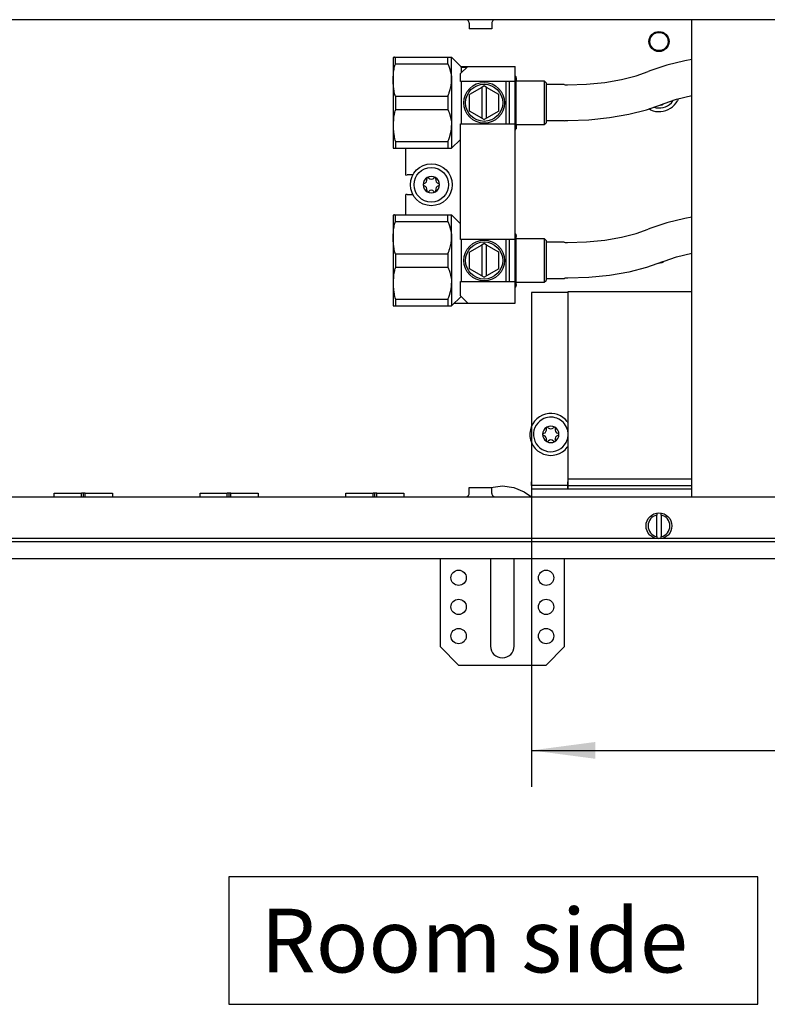
# Model space of a CAD drawing. Units: millimetres. Extents: x 0 to 2100, y 0 to 1485.
# Drawn here: x 682 to 888, y 472 to 743 of the extents above; entities that cross this region are included whole.
import ezdxf

# ---------------------------------------------------------------- set-up
doc = ezdxf.new("R2010")
doc.units = ezdxf.units.MM
doc.layers.add('1', color=7, linetype='Continuous')
doc.styles.add('CONVERTER_11', font='txt.shx', dxfattribs={"width": 0.9})
doc.dimstyles.new('ME10_DIM_26', dxfattribs={"dimtxt": 17.5, "dimasz": 17.5, "dimexe": 10, "dimexo": 0, "dimgap": 10, "dimtad": 1, "dimdsep": 46, "dimtxsty": 'CONVERTER_11', "dimsah": 1, "dimcen": 0.09, "dimclrd": 2, "dimclre": 2, "dimclrt": 3, "dimadec": 0, "dimazin": 0, "dimtfac": 1, "dimtdec": 4, "dimtix": 1, "dimtmove": 0, "dimatfit": 3, "dimfxl": 1, "dimtolj": 1, "dimtzin": 0, "dimarcsym": 0})

# ---------------------------------------------------------------- blocks, each defined once
blk = doc.blocks.new('*D30')
at = {"layer": '1', "color": 2, "linetype": 'Continuous'}
for p, q in [((1350, 667.96), (1350, 532.19)), ((823, 631.66), (823, 532.19)), ((823, 542.19), (1350, 542.19))]:
    blk.add_line(p, q, dxfattribs=at)
at = {"layer": '1', "color": 2}
for points in [[(840.5, 544.5), (840.5, 539.89), (823, 542.19)], [(1332.5, 539.89), (1332.5, 544.5), (1350, 542.19)]]:
    blk.add_solid(points, dxfattribs=at)
at = {"layer": '1', "color": 3, "insert": (1037.78, 552.19), "char_height": 17.5, "attachment_point": 7, "rotation": 0.0001, "line_spacing_factor": 0.60024, "style": 'CONVERTER_11'}
blk.add_mtext('\\C3;fan=\\C3;527', dxfattribs=at)
blk = doc.blocks.new('183686', base_point=(-5228.976, -8170.004))
at = {"layer": '1', "color": 3}
blk.add_lwpolyline([(-1134.718, -1902.557), (-1134.718, -1909.557), (-1105.668, -1909.557), (-1105.668, -1902.557)], close=True, dxfattribs=at)
at = {"layer": '1', "color": 3, "insert": (-1132.968, -1904.307), "char_height": 3.5, "attachment_point": 1, "line_spacing_factor": 1.320528, "style": 'CONVERTER_11'}
blk.add_mtext('Room side', dxfattribs=at)
blk = doc.blocks.new('qk_nano_1200_ul', base_point=(208, 488.219))
at = {"color": 1, "linetype": 'Continuous'}
for p, q in [((1403.4, 742.838), (312.6, 742.838)), ((805.131, 742.827), (804.994, 742.838)), ((805.309, 742.781), (805.131, 742.827)), ((805.474, 742.7), (805.309, 742.781)), ((805.62, 742.587), (805.474, 742.7)), ((805.74, 742.447), (805.62, 742.587)), ((805.829, 742.286), (805.74, 742.447)), ((805.884, 742.111), (805.829, 742.286)), ((805.9, 741.928), (805.884, 742.111)), ((805.9, 741.928), (805.9, 740.338)), ((812.119, 742.111), (812.1, 741.928)), ((812.1, 741.928), (812.1, 740.338)), ((812.174, 742.286), (812.119, 742.111)), ((812.263, 742.447), (812.174, 742.286)), ((812.383, 742.587), (812.263, 742.447)), ((812.529, 742.7), (812.383, 742.587)), ((812.694, 742.781), (812.529, 742.7)), ((812.872, 742.827), (812.694, 742.781)), ((813.01, 742.838), (812.872, 742.827)), ((892, 742.838), (867, 742.838)), ((867, 739.738), (867, 742.838)), ((809.485, 740.338), (805.9, 740.338)), ((812.1, 740.338), (809.485, 740.338)), ((867, 614.938), (867, 739.738)), ((785, 732.435), (785, 719.858)), ((785.033, 732.519), (785.65, 732.519)), ((785.424, 732.519), (785.309, 732.519)), ((785.424, 729.953), (785.485, 730.175)), ((785.485, 730.175), (785.528, 730.321)), ((785.528, 730.321), (785.535, 730.344)), ((785.535, 730.344), (785.65, 730.685)), ((785.65, 730.685), (785.65, 732.519)), ((785.65, 732.519), (800, 732.519)), ((785.65, 730.685), (800, 730.685)), ((800, 730.685), (800, 732.519)), ((800, 732.519), (801.054, 732.519)), ((800, 730.685), (800.186, 730.262)), ((800.186, 730.262), (800.264, 730.073)), ((800.264, 730.073), (800.358, 729.834)), ((801.054, 732.519), (803.804, 729.769)), ((801.054, 726.269), (801.054, 732.519)), ((805.5, 730.019), (803.5, 728.019)), ((803.554, 730.019), (805.5, 730.019)), ((805.5, 730.019), (815.4, 730.019)), ((815.4, 730.019), (818.5, 730.019)), ((818.5, 725.819), (818.5, 730.019)), ((860.165, 730.387), (855.738, 728.891)), ((865.115, 731.572), (860.165, 730.387)), ((867, 731.873), (865.115, 731.572)), ((785.054, 727.209), (785.074, 727.582)), ((785.074, 727.582), (785.088, 727.779)), ((785.088, 727.779), (785.142, 728.359)), ((785.142, 728.359), (785.22, 728.95)), ((785.22, 728.95), (785.263, 729.208)), ((785.263, 729.208), (785.308, 729.444)), ((785.308, 729.444), (785.331, 729.554)), ((785.331, 729.554), (785.424, 729.953)), ((800.358, 729.834), (800.557, 729.27)), ((800.557, 729.27), (800.586, 729.181)), ((800.586, 729.181), (800.773, 728.517)), ((800.773, 728.517), (800.779, 728.494)), ((800.779, 728.494), (800.915, 727.847)), ((800.915, 727.847), (800.933, 727.741)), ((800.933, 727.741), (801.009, 727.171)), ((803.5, 725.819), (803.5, 728.019)), ((803.804, 729.769), (805.25, 729.769)), ((803.804, 728.605), (803.804, 729.769)), ((803.804, 728.323), (803.804, 728.605)), ((818.582, 727.341), (818.5, 727.471)), ((818.756, 727.137), (818.582, 727.341)), ((847.722, 726.404), (851.774, 727.42)), ((851.774, 727.42), (855.073, 728.619)), ((855.738, 728.891), (855.073, 728.619)), ((785.033, 726.269), (785.036, 726.644)), ((785.034, 726.081), (785.033, 726.269)), ((785.044, 725.6), (785.034, 726.081)), ((785.036, 726.644), (785.044, 726.938)), ((785.044, 726.938), (785.054, 727.209)), ((785.046, 725.518), (785.044, 725.6)), ((785.191, 723.785), (785.046, 725.518)), ((800.863, 724.42), (800.913, 724.68)), ((800.913, 724.68), (800.986, 725.166)), ((800.986, 725.166), (801.008, 725.359)), ((801.008, 725.359), (801.043, 725.814)), ((801.009, 727.171), (801.024, 727.002)), ((801.024, 727.002), (801.043, 726.72)), ((801.043, 726.72), (801.054, 726.269)), ((801.043, 725.814), (801.047, 725.903)), ((801.047, 725.903), (801.054, 726.269)), ((801.054, 726.269), (801.054, 713.769)), ((815.4, 725.819), (803.5, 725.819)), ((803.804, 725.75), (803.804, 725.819)), ((803.804, 714.288), (803.804, 725.75)), ((810, 724.638), (809.35, 724.262)), ((810.65, 724.262), (810, 724.638)), ((818.5, 725.819), (815.4, 725.819)), ((816, 725.819), (816, 725.75)), ((816, 725.75), (816, 716.395)), ((817, 714.219), (817, 725.819)), ((818.5, 714.219), (818.5, 725.819)), ((818.719, 726.556), (818.756, 726.585)), ((818.756, 723.013), (818.756, 727.137)), ((818.756, 726.9), (818.756, 726.636)), ((818.756, 726.585), (818.756, 726.9)), ((818.756, 726.636), (818.756, 726.585)), ((818.756, 726.585), (818.756, 726.442)), ((818.756, 726.442), (818.756, 726.019)), ((818.756, 726.019), (826.5, 726.019)), ((826.5, 726.019), (827, 725.519)), ((826.5, 726.019), (826.5, 723.371)), ((827, 725.519), (827, 720.019)), ((832, 725.019), (827, 725.019)), ((832, 725.019), (832.224, 724.92)), ((832.224, 724.92), (832.856, 724.923)), ((832.856, 724.923), (838.083, 725.126)), ((838.083, 725.126), (843.099, 725.627)), ((843.099, 725.627), (847.722, 726.404)), ((785.263, 723.33), (785.191, 723.785)), ((785.289, 723.189), (785.263, 723.33)), ((785.308, 723.093), (785.289, 723.189)), ((785.424, 722.584), (785.308, 723.093)), ((785.427, 722.574), (785.424, 722.584)), ((785.528, 722.216), (785.427, 722.574)), ((785.535, 722.194), (785.528, 722.216)), ((785.621, 721.934), (785.535, 722.194)), ((785.65, 721.853), (785.621, 721.934)), ((800, 721.853), (800.088, 722.048)), ((800.088, 722.048), (800.186, 722.276)), ((800.186, 722.276), (800.357, 722.702)), ((800.357, 722.702), (800.42, 722.869)), ((800.42, 722.869), (800.584, 723.35)), ((800.584, 723.35), (800.676, 723.656)), ((800.676, 723.656), (800.77, 724.01)), ((800.77, 724.01), (800.863, 724.42)), ((809.35, 724.262), (806, 722.328)), ((806, 717.709), (806, 722.328)), ((809.35, 724.262), (809.35, 715.775)), ((810.65, 715.775), (810.65, 724.262)), ((814, 722.328), (810.65, 724.262)), ((814, 717.709), (814, 722.328)), ((818.756, 713.292), (818.756, 723.013)), ((826.5, 723.371), (826.5, 714.019)), ((862.837, 721.011), (866.994, 721.991)), ((866.994, 721.991), (867, 721.992)), ((785, 719.858), (785, 707.598)), ((785.65, 721.853), (800, 721.853)), ((785.65, 721.853), (785.65, 718.185)), ((800, 721.853), (800, 718.185)), ((827, 720.019), (827, 714.519)), ((854.591, 718.087), (858.927, 719.632)), ((858.927, 719.632), (859.103, 719.706)), ((859.103, 719.706), (859.403, 719.836)), ((859.403, 719.836), (862.837, 721.011)), ((861.923, 720.697), (861.843, 720.546)), ((863.283, 721.116), (863.057, 720.601)), ((785.236, 716.548), (785.153, 715.958)), ((785.263, 716.708), (785.236, 716.548)), ((785.308, 716.944), (785.263, 716.708)), ((785.353, 717.157), (785.308, 716.944)), ((785.424, 717.453), (785.353, 717.157)), ((785.516, 717.78), (785.424, 717.453)), ((785.535, 717.844), (785.516, 717.78)), ((785.65, 718.185), (785.535, 717.844)), ((785.65, 718.185), (800, 718.185)), ((800, 718.185), (800.186, 717.762)), ((800.186, 717.762), (800.264, 717.573)), ((800.264, 717.573), (800.357, 717.335)), ((800.357, 717.335), (800.557, 716.769)), ((800.557, 716.769), (800.584, 716.687)), ((800.584, 716.687), (800.77, 716.028)), ((809.35, 715.775), (806, 717.709)), ((814, 717.709), (810.65, 715.775)), ((844.404, 715.935), (849.72, 716.85)), ((849.72, 716.85), (854.591, 718.087)), ((855.69, 718.072), (855.236, 718.318)), ((857.175, 718.66), (856.596, 718.804)), ((785.038, 714.238), (785.033, 713.769)), ((785.044, 714.438), (785.038, 714.238)), ((785.058, 714.803), (785.044, 714.438)), ((785.074, 715.082), (785.058, 714.803)), ((785.095, 715.374), (785.074, 715.082)), ((785.153, 715.958), (785.095, 715.374)), ((800.77, 716.028), (800.779, 715.994)), ((800.779, 715.994), (800.913, 715.357)), ((800.913, 715.357), (800.933, 715.242)), ((800.933, 715.242), (801.008, 714.679)), ((801.008, 714.679), (801.024, 714.502)), ((801.024, 714.502), (801.043, 714.224)), ((801.043, 714.224), (801.054, 713.769)), ((803.5, 714.219), (815.4, 714.219)), ((803.5, 682.519), (803.5, 714.219)), ((803.804, 714.219), (803.804, 714.288)), ((809.35, 715.775), (810, 715.4)), ((810.65, 715.775), (810, 715.4)), ((815.4, 714.219), (818.5, 714.219)), ((816, 716.395), (816, 714.288)), ((816, 714.288), (816, 714.219)), ((818.5, 682.519), (818.5, 714.219)), ((818.756, 714.019), (818.756, 713.893)), ((818.756, 714.019), (826.5, 714.019)), ((818.756, 713.893), (818.756, 713.596)), ((826.5, 714.019), (827, 714.519)), ((832, 715.019), (827, 715.019)), ((832, 715.019), (832.273, 715.12)), ((832, 715.019), (832, 715.056)), ((832.273, 715.12), (832.95, 715.123)), ((832.95, 715.123), (838.766, 715.356)), ((838.766, 715.356), (844.404, 715.935)), ((785.033, 713.769), (785.033, 713.675)), ((785.033, 713.675), (785.043, 713.112)), ((785.043, 713.112), (785.044, 713.1)), ((785.044, 713.1), (785.069, 712.545)), ((785.069, 712.545), (785.074, 712.455)), ((785.074, 712.455), (785.112, 711.972)), ((785.112, 711.972), (785.178, 711.383)), ((785.178, 711.383), (785.263, 710.83)), ((800.586, 710.857), (800.773, 711.52)), ((800.773, 711.52), (800.779, 711.544)), ((800.779, 711.544), (800.915, 712.191)), ((800.915, 712.191), (800.933, 712.296)), ((800.933, 712.296), (801.009, 712.866)), ((801.009, 712.866), (801.024, 713.036)), ((801.024, 713.036), (801.043, 713.318)), ((801.043, 713.318), (801.054, 713.769)), ((801.054, 713.769), (801.054, 707.519)), ((818.719, 712.829), (818.5, 712.546)), ((818.582, 713.723), (818.756, 713.453)), ((818.756, 712.901), (818.719, 712.829)), ((818.756, 713.596), (818.756, 713.453)), ((818.756, 713.453), (818.756, 713.03)), ((818.756, 713.453), (818.756, 713.292)), ((818.756, 713.138), (818.756, 712.901)), ((818.756, 713.03), (818.756, 713.138)), ((785.263, 710.83), (785.27, 710.792)), ((785.27, 710.792), (785.308, 710.593)), ((785.308, 710.593), (785.401, 710.177)), ((785.401, 710.177), (785.424, 710.084)), ((785.424, 710.084), (785.528, 709.716)), ((785.528, 709.716), (785.535, 709.694)), ((785.535, 709.694), (785.584, 709.542)), ((785.584, 709.542), (785.65, 709.353)), ((785.65, 709.353), (785.65, 707.519)), ((785.65, 709.353), (800, 709.353)), ((800, 709.353), (800.186, 709.775)), ((800, 709.353), (800, 707.519)), ((800.186, 709.775), (800.264, 709.964)), ((800.264, 709.964), (800.358, 710.204)), ((800.358, 710.204), (800.557, 710.768)), ((800.557, 710.768), (800.586, 710.857)), ((801.054, 707.519), (803.5, 709.965)), ((785.033, 707.519), (785, 707.598)), ((785.033, 707.519), (785.65, 707.519)), ((785.65, 707.519), (800, 707.519)), ((788.5, 700.189), (788.5, 707.519)), ((800, 707.519), (801.054, 707.519)), ((788.5, 700.189), (788.9, 700.219)), ((790.427, 700.219), (788.9, 700.219)), ((788.9, 694.819), (788.5, 694.849)), ((788.5, 689.219), (788.5, 694.849)), ((788.9, 694.819), (790.427, 694.819)), ((785, 689.135), (785, 676.558)), ((785.033, 689.219), (785.65, 689.219)), ((785.424, 689.219), (785.309, 689.219)), ((785.424, 686.653), (785.485, 686.875)), ((785.485, 686.875), (785.528, 687.021)), ((785.528, 687.021), (785.535, 687.044)), ((785.535, 687.044), (785.65, 687.385)), ((785.65, 687.385), (785.65, 689.219)), ((785.65, 689.219), (800, 689.219)), ((785.65, 687.385), (800, 687.385)), ((800, 687.385), (800, 689.219)), ((800, 689.219), (801.054, 689.219)), ((800, 687.385), (800.186, 686.962)), ((800.186, 686.962), (800.264, 686.773)), ((800.264, 686.773), (800.358, 686.534)), ((801.054, 689.219), (803.5, 686.773)), ((801.054, 682.969), (801.054, 689.219)), ((860.165, 687.087), (855.738, 685.591)), ((865.115, 688.272), (860.165, 687.087)), ((867, 688.573), (865.115, 688.272)), ((785.054, 683.909), (785.074, 684.282)), ((785.074, 684.282), (785.088, 684.479)), ((785.088, 684.479), (785.142, 685.059)), ((785.142, 685.059), (785.22, 685.65)), ((785.22, 685.65), (785.263, 685.908)), ((785.263, 685.908), (785.308, 686.144)), ((785.308, 686.144), (785.331, 686.254)), ((785.331, 686.254), (785.424, 686.653)), ((800.358, 686.534), (800.557, 685.97)), ((800.557, 685.97), (800.586, 685.881)), ((800.586, 685.881), (800.773, 685.217)), ((800.773, 685.217), (800.779, 685.194)), ((800.779, 685.194), (800.915, 684.547)), ((800.915, 684.547), (800.933, 684.441)), ((800.933, 684.441), (801.009, 683.871)), ((818.582, 684.041), (818.5, 684.171)), ((818.756, 683.837), (818.582, 684.041)), ((847.722, 683.104), (851.774, 684.12)), ((851.774, 684.12), (855.073, 685.319)), ((855.738, 685.591), (855.073, 685.319)), ((785.033, 682.969), (785.036, 683.344)), ((785.034, 682.781), (785.033, 682.969)), ((785.044, 682.3), (785.034, 682.781)), ((785.036, 683.344), (785.044, 683.638)), ((785.044, 683.638), (785.054, 683.909)), ((785.046, 682.218), (785.044, 682.3)), ((785.191, 680.485), (785.046, 682.218)), ((800.863, 681.12), (800.913, 681.38)), ((800.913, 681.38), (800.986, 681.866)), ((800.986, 681.866), (801.008, 682.059)), ((801.008, 682.059), (801.043, 682.514)), ((801.009, 683.871), (801.024, 683.702)), ((801.024, 683.702), (801.043, 683.42)), ((801.043, 683.42), (801.054, 682.969)), ((801.043, 682.514), (801.047, 682.603)), ((801.047, 682.603), (801.054, 682.969)), ((801.054, 682.969), (801.054, 670.469)), ((815.4, 682.519), (803.5, 682.519)), ((803.804, 682.45), (803.804, 682.519)), ((803.804, 670.988), (803.804, 682.45)), ((810, 681.338), (809.35, 680.962)), ((810.65, 680.962), (810, 681.338)), ((818.5, 682.519), (815.4, 682.519)), ((816, 682.519), (816, 682.45)), ((816, 682.45), (816, 673.095)), ((817, 670.919), (817, 682.519)), ((818.5, 670.919), (818.5, 682.519)), ((818.756, 683.285), (818.719, 683.256)), ((818.756, 669.992), (818.756, 683.837)), ((818.756, 683.6), (818.756, 683.285)), ((818.756, 683.336), (818.756, 683.6)), ((818.756, 683.285), (818.756, 683.336)), ((818.756, 683.142), (818.756, 683.285)), ((818.756, 682.719), (818.756, 683.142)), ((818.756, 682.719), (826.5, 682.719)), ((826.5, 682.719), (827, 682.219)), ((826.5, 682.719), (826.5, 680.071)), ((827, 682.219), (827, 676.719)), ((832, 681.719), (827, 681.719)), ((832, 681.719), (832.224, 681.62)), ((832.224, 681.62), (832.856, 681.623)), ((832.856, 681.623), (838.083, 681.826)), ((838.083, 681.826), (843.099, 682.327)), ((843.099, 682.327), (847.722, 683.104)), ((785.263, 680.03), (785.191, 680.485)), ((785.289, 679.889), (785.263, 680.03)), ((785.308, 679.793), (785.289, 679.889)), ((785.424, 679.284), (785.308, 679.793)), ((785.427, 679.274), (785.424, 679.284)), ((785.528, 678.916), (785.427, 679.274)), ((785.535, 678.894), (785.528, 678.916)), ((785.621, 678.634), (785.535, 678.894)), ((785.65, 678.553), (785.621, 678.634)), ((800, 678.553), (800.088, 678.748)), ((800.088, 678.748), (800.186, 678.975)), ((800.186, 678.975), (800.357, 679.402)), ((800.357, 679.402), (800.42, 679.569)), ((800.42, 679.569), (800.584, 680.05)), ((800.584, 680.05), (800.676, 680.356)), ((800.676, 680.356), (800.77, 680.71)), ((800.77, 680.71), (800.863, 681.12)), ((809.35, 680.962), (806, 679.028)), ((806, 674.409), (806, 679.028)), ((809.35, 680.962), (809.35, 672.475)), ((810.65, 672.475), (810.65, 680.962)), ((814, 679.028), (810.65, 680.962)), ((814, 674.409), (814, 679.028)), ((826.5, 680.071), (826.5, 670.719)), ((862.837, 677.711), (866.994, 678.691)), ((866.994, 678.691), (867, 678.692)), ((785, 676.558), (785, 664.298)), ((785.65, 678.553), (800, 678.553)), ((785.65, 678.553), (785.65, 674.885)), ((800, 678.553), (800, 674.885)), ((827, 676.719), (827, 671.219)), ((858.927, 676.332), (854.591, 674.787)), ((858.927, 676.332), (859.103, 676.406)), ((859.103, 676.406), (859.403, 676.536)), ((859.403, 676.536), (862.837, 677.711)), ((785.236, 673.248), (785.153, 672.658)), ((785.263, 673.408), (785.236, 673.248)), ((785.308, 673.644), (785.263, 673.408)), ((785.353, 673.857), (785.308, 673.644)), ((785.424, 674.153), (785.353, 673.857)), ((785.516, 674.48), (785.424, 674.153)), ((785.535, 674.544), (785.516, 674.48)), ((785.65, 674.885), (785.535, 674.544)), ((785.65, 674.885), (800, 674.885)), ((800, 674.885), (800.186, 674.462)), ((800.186, 674.462), (800.264, 674.273)), ((800.264, 674.273), (800.357, 674.035)), ((800.357, 674.035), (800.557, 673.469)), ((800.557, 673.469), (800.584, 673.387)), ((800.584, 673.387), (800.77, 672.728)), ((809.35, 672.475), (806, 674.409)), ((814, 674.409), (810.65, 672.475)), ((849.72, 673.55), (844.404, 672.635)), ((854.591, 674.787), (849.72, 673.55)), ((785.038, 670.938), (785.033, 670.469)), ((785.044, 671.138), (785.038, 670.938)), ((785.058, 671.503), (785.044, 671.138)), ((785.074, 671.782), (785.058, 671.503)), ((785.095, 672.074), (785.074, 671.782)), ((785.153, 672.658), (785.095, 672.074)), ((800.77, 672.728), (800.779, 672.694)), ((800.779, 672.694), (800.913, 672.057)), ((800.913, 672.057), (800.933, 671.942)), ((800.933, 671.942), (801.008, 671.379)), ((801.008, 671.379), (801.024, 671.202)), ((801.024, 671.202), (801.043, 670.924)), ((801.043, 670.924), (801.054, 670.469)), ((803.5, 670.919), (815.4, 670.919)), ((803.5, 667.019), (803.5, 670.919)), ((803.804, 670.919), (803.804, 670.988)), ((809.35, 672.475), (810, 672.1)), ((810.65, 672.475), (810, 672.1)), ((815.4, 670.919), (818.5, 670.919)), ((816, 673.095), (816, 670.988)), ((816, 670.988), (816, 670.919)), ((818.5, 665.019), (818.5, 670.919)), ((818.756, 670.593), (818.756, 670.719)), ((818.756, 670.719), (826.5, 670.719)), ((818.756, 670.296), (818.756, 670.593)), ((826.5, 670.719), (827, 671.219)), ((832, 671.719), (827, 671.719)), ((832.273, 671.82), (832, 671.719)), ((832, 671.719), (832, 671.756)), ((832.95, 671.823), (832.273, 671.82)), ((838.766, 672.056), (832.95, 671.823)), ((844.404, 672.635), (838.766, 672.056)), ((785.033, 670.469), (785.033, 670.375)), ((785.033, 670.375), (785.043, 669.812)), ((785.043, 669.812), (785.044, 669.8)), ((785.044, 669.8), (785.069, 669.245)), ((785.069, 669.245), (785.074, 669.155)), ((785.074, 669.155), (785.112, 668.672)), ((785.112, 668.672), (785.178, 668.083)), ((785.178, 668.083), (785.263, 667.53)), ((800.586, 667.557), (800.773, 668.22)), ((800.773, 668.22), (800.779, 668.244)), ((800.779, 668.244), (800.915, 668.891)), ((800.915, 668.891), (800.933, 668.996)), ((800.933, 668.996), (801.009, 669.566)), ((801.009, 669.566), (801.024, 669.736)), ((801.024, 669.736), (801.043, 670.018)), ((801.043, 670.018), (801.054, 670.469)), ((801.054, 670.469), (801.054, 664.219)), ((818.5, 669.246), (818.719, 669.529)), ((818.719, 669.529), (818.756, 669.601)), ((818.756, 670.153), (818.756, 670.296)), ((818.756, 669.73), (818.756, 670.153)), ((818.756, 670.153), (818.756, 669.992)), ((818.756, 669.838), (818.756, 669.73)), ((818.756, 669.601), (818.756, 669.838)), ((833, 667.956), (823, 667.956)), ((823, 667.956), (823, 631.656)), ((833, 668.088), (833, 616.788)), ((867, 668.088), (833, 668.088)), ((785.263, 667.53), (785.27, 667.492)), ((785.27, 667.492), (785.308, 667.293)), ((785.308, 667.293), (785.401, 666.877)), ((785.401, 666.877), (785.424, 666.784)), ((785.424, 666.784), (785.528, 666.416)), ((785.528, 666.416), (785.535, 666.394)), ((785.535, 666.394), (785.584, 666.242)), ((785.584, 666.242), (785.65, 666.053)), ((785.65, 666.053), (785.65, 664.219)), ((785.65, 666.053), (800, 666.053)), ((800, 666.053), (800.186, 666.475)), ((800, 666.053), (800, 664.219)), ((800.186, 666.475), (800.264, 666.664)), ((800.264, 666.664), (800.358, 666.904)), ((800.358, 666.904), (800.557, 667.468)), ((800.557, 667.468), (800.586, 667.557)), ((801.054, 664.219), (803.677, 666.842)), ((803.5, 667.019), (805.5, 665.019)), ((785.033, 664.219), (785, 664.298)), ((785.033, 664.219), (785.65, 664.219)), ((785.65, 664.219), (800, 664.219)), ((800, 664.219), (801.054, 664.219)), ((801.854, 665.019), (805.5, 665.019)), ((805.5, 665.019), (815.4, 665.019)), ((815.4, 665.019), (818.5, 665.019)), ((823.227, 631.656), (823, 631.656)), ((832.818, 630.424), (833, 629.272)), ((832.838, 632.488), (833, 632.239)), ((833, 628.641), (832.818, 627.488)), ((823, 626.256), (823.227, 626.256)), ((823, 626.256), (823, 615.956)), ((833, 625.673), (832.838, 625.424)), ((833, 616.788), (833, 615.956)), ((833, 616.788), (867, 616.788)), ((833, 616.788), (833, 615.956)), ((805.9, 612.748), (805.9, 614.338)), ((805.9, 614.338), (808.515, 614.338)), ((808.515, 614.338), (812.1, 614.338)), ((811.645, 614.338), (811.851, 614.423)), ((811.851, 614.423), (815, 614.838)), ((812.1, 612.748), (812.1, 614.338)), ((815, 614.838), (818.12, 614.423)), ((818.12, 614.423), (821.027, 613.207)), ((823, 614.956), (823, 615.956)), ((823, 614.956), (823, 613.956)), ((833, 614.956), (823, 614.956)), ((833, 613.956), (823, 613.956)), ((833, 615.956), (833, 614.956)), ((833, 614.956), (833, 615.956)), ((833, 614.956), (833, 613.956)), ((833, 614.956), (867, 614.956)), ((833, 613.956), (833, 614.956)), ((867, 613.956), (833, 613.956)), ((867, 611.838), (867, 614.938)), ((312.6, 611.838), (1403.4, 611.838)), ((692, 611.838), (692, 612.838)), ((692, 612.838), (699.5, 612.838)), ((699.5, 611.838), (699.5, 612.838)), ((700, 612.838), (699.5, 612.838)), ((700.5, 612.838), (700, 612.838)), ((700, 611.838), (700, 612.838)), ((700.5, 612.838), (708, 612.838)), ((700.5, 611.838), (700.5, 612.838)), ((708, 612.838), (708, 611.838)), ((732, 611.838), (732, 612.838)), ((732, 612.838), (739.5, 612.838)), ((740, 612.838), (739.5, 612.838)), ((739.5, 611.838), (739.5, 612.838)), ((740.5, 612.838), (740, 612.838)), ((740, 611.838), (740, 612.838)), ((740.5, 612.838), (748, 612.838)), ((740.5, 611.838), (740.5, 612.838)), ((748, 612.838), (748, 611.838)), ((772, 611.838), (772, 612.838)), ((772, 612.838), (779.5, 612.838)), ((779.5, 611.838), (779.5, 612.838)), ((780, 612.838), (779.5, 612.838)), ((780, 611.838), (780, 612.838)), ((780.5, 612.838), (780, 612.838)), ((780.5, 612.838), (788, 612.838)), ((780.5, 611.838), (780.5, 612.838)), ((788, 612.838), (788, 611.838)), ((804.99, 611.838), (805.128, 611.848)), ((805.128, 611.848), (805.306, 611.894)), ((805.306, 611.894), (805.471, 611.975)), ((805.471, 611.975), (805.617, 612.088)), ((805.617, 612.088), (805.737, 612.228)), ((805.737, 612.228), (805.826, 612.389)), ((805.826, 612.389), (805.881, 612.564)), ((805.881, 612.564), (805.9, 612.748)), ((812.1, 612.748), (812.116, 612.564)), ((812.116, 612.564), (812.171, 612.389)), ((812.171, 612.389), (812.26, 612.228)), ((812.26, 612.228), (812.38, 612.088)), ((812.38, 612.088), (812.526, 611.975)), ((812.526, 611.975), (812.691, 611.894)), ((812.691, 611.894), (812.869, 611.848)), ((812.869, 611.848), (813.006, 611.838)), ((821.027, 613.207), (823, 611.838)), ((857.4, 607.268), (857.4, 607.242)), ((857.4, 607.242), (857.4, 606.777)), ((857.4, 600.898), (857.4, 606.777)), ((858.6, 607.133), (858.6, 607.268)), ((858.6, 606.777), (858.6, 607.133)), ((858.6, 606.777), (858.6, 600.898)), ((857.4, 600.898), (857.4, 600.433)), ((857.4, 600.433), (857.4, 600.407)), ((858.6, 600.542), (858.6, 600.898)), ((858.6, 600.407), (858.6, 600.542)), ((1403.4, 599.438), (312.6, 599.438)), ((1408, 594.838), (308, 594.838)), ((798, 570.588), (798, 594.838)), ((811.75, 594.838), (811.75, 570.838)), ((818.25, 570.838), (818.25, 594.838)), ((832, 594.838), (832, 570.588)), ((798, 570.588), (803, 565.588)), ((827, 565.588), (832, 570.588)), ((803, 565.588), (827, 565.588))]:
    blk.add_line(p, q, dxfattribs=at)
for centre, radius in [((858, 736.838), 2.75), ((858, 736.838), 2.5), ((810, 720.019), 5.6), ((810, 720.019), 5.1), ((795.5, 697.519), 5.75), ((795.5, 697.519), 4.75), ((810, 676.719), 5.6), ((810, 676.719), 5.1), ((858, 603.838), 3.55), ((803, 589.588), 2.1), ((827, 589.588), 2.1), ((803, 581.588), 2.1), ((827, 581.588), 2.1), ((803, 573.588), 2.1), ((827, 573.588), 2.1)]:
    blk.add_circle(centre, radius, dxfattribs=at)
for centre, radius, start, end in [((858, 723.338), 4.75, 259.99998, 323.99998), ((858, 723.338), 5.75, 274.73672, 331.57889), ((858, 723.338), 5.75, 246.31587, 274.73688), ((795.5, 697.519), 2.25, 120, 180), ((793.55, 697.519), 0.3, 85.58827, 180), ((793.311, 698.783), 1, 285.21699, 14.78301), ((794.525, 699.208), 0.3, 120, 214.41173), ((795.5, 697.519), 2.25, 60, 120), ((794.525, 699.208), 0.3, 25.58827, 120), ((795.5, 700.047), 1, 225.21699, 314.78301), ((796.475, 699.208), 0.3, 60, 154.41173), ((795.5, 697.519), 2.25, 0, 60), ((796.475, 699.208), 0.3, 325.58827, 60), ((797.689, 698.783), 1, 165.21699, 254.78301), ((797.45, 697.519), 0.3, 0, 94.41173), ((795.5, 697.519), 2.25, 180, 240), ((793.55, 697.519), 0.3, 180, 274.41173), ((793.311, 696.255), 1, 345.21699, 74.78301), ((794.525, 695.83), 0.3, 145.58827, 240), ((794.525, 695.83), 0.3, 240, 334.41173), ((795.5, 697.519), 2.25, 240, 300), ((795.5, 694.991), 1, 45.21699, 134.78301), ((796.475, 695.83), 0.3, 205.58827, 300), ((795.5, 697.519), 2.25, 300, 0), ((796.475, 695.83), 0.3, 300, 34.41173), ((797.689, 696.255), 1, 105.21699, 194.78301), ((797.45, 697.519), 0.3, 265.58827, 0), ((828.3, 628.956), 5.75, 104.21029, 322.10548), ((828.3, 628.956), 4.75, 120.00008, 341.9999), ((828.3, 628.956), 4.75, 17.99996, 120.00003), ((828.3, 628.956), 5.75, 37.89479, 104.21046), ((828.3, 628.956), 2.25, 120, 180), ((826.111, 630.22), 1, 285.21699, 14.78301), ((827.325, 630.645), 0.3, 120, 214.41173), ((828.3, 628.956), 2.25, 60, 120), ((827.325, 630.645), 0.3, 25.58827, 120), ((828.3, 631.484), 1, 225.21699, 314.78301), ((829.275, 630.645), 0.3, 60, 154.41173), ((828.3, 628.956), 2.25, 0, 60), ((829.275, 630.645), 0.3, 325.58827, 60), ((830.489, 630.22), 1, 165.21699, 254.78301), ((826.35, 628.956), 0.3, 85.58827, 180), ((828.3, 628.956), 2.25, 180, 240), ((826.35, 628.956), 0.3, 180, 274.41173), ((826.111, 627.692), 1, 345.21699, 74.78301), ((827.325, 627.267), 0.3, 145.58827, 240), ((828.3, 626.428), 1, 45.21699, 134.78301), ((828.3, 628.956), 2.25, 300, 0), ((829.275, 627.267), 0.3, 300, 34.41173), ((830.489, 627.692), 1, 105.21699, 194.78301), ((830.25, 628.956), 0.3, 0, 94.41173), ((830.25, 628.956), 0.3, 265.58827, 0), ((827.325, 627.267), 0.3, 240, 334.41173), ((828.3, 628.956), 2.25, 240, 300), ((829.275, 627.267), 0.3, 205.58827, 300), ((858, 603.838), 3, 101.53696, 258.46304), ((858, 603.838), 3, 281.53696, 78.46304), ((815, 570.838), 3.25, 180, 0)]:
    blk.add_arc(centre, radius, start, end, dxfattribs=at)
for points, knots in [([(857.872, 719.306), (858.155, 719.328), (858.715, 719.37), (859.202, 719.652), (859.444, 719.792)], [0, 0, 0, 0, 0.8378379, 1.6637826, 1.6637826, 1.6637826, 1.6637826]), ([(857.872, 676.006), (858.155, 676.028), (858.715, 676.07), (859.202, 676.352), (859.444, 676.492)], [0, 0, 0, 0, 0.837838, 1.6637828, 1.6637828, 1.6637828, 1.6637828])]:
    blk.add_open_spline(points, degree=3, knots=knots, dxfattribs=at)
at = {"layer": '1', "color": 2, "linetype": 'Continuous'}
blk.add_line((1403, 600.338), (313, 600.338), dxfattribs=at)
at = {"layer": '1'}
dim = blk.add_linear_dim(base=(823, 542.195), p1=(1350, 667.956), p2=(823, 631.656), dimstyle='ME10_DIM_26', override={"dimpost": 'fan=<>'}, dxfattribs=at)
dim.commit()
dim.dimension.update_dxf_attribs({"geometry": '*D30', "text_midpoint": (1085.995, 560.945), "text_rotation": 0.00014})

msp = doc.modelspace()

# ---------------------------------------------------------------- block references
at = {"xscale": 5, "yscale": 5, "zscale": 5}
msp.add_blockref('183686', (-19731.41, -30829.76), dxfattribs=at)
at = {"layer": '1'}
msp.add_blockref('qk_nano_1200_ul', (208, 488.22), dxfattribs=at)

doc.saveas('drawing.dxf')
